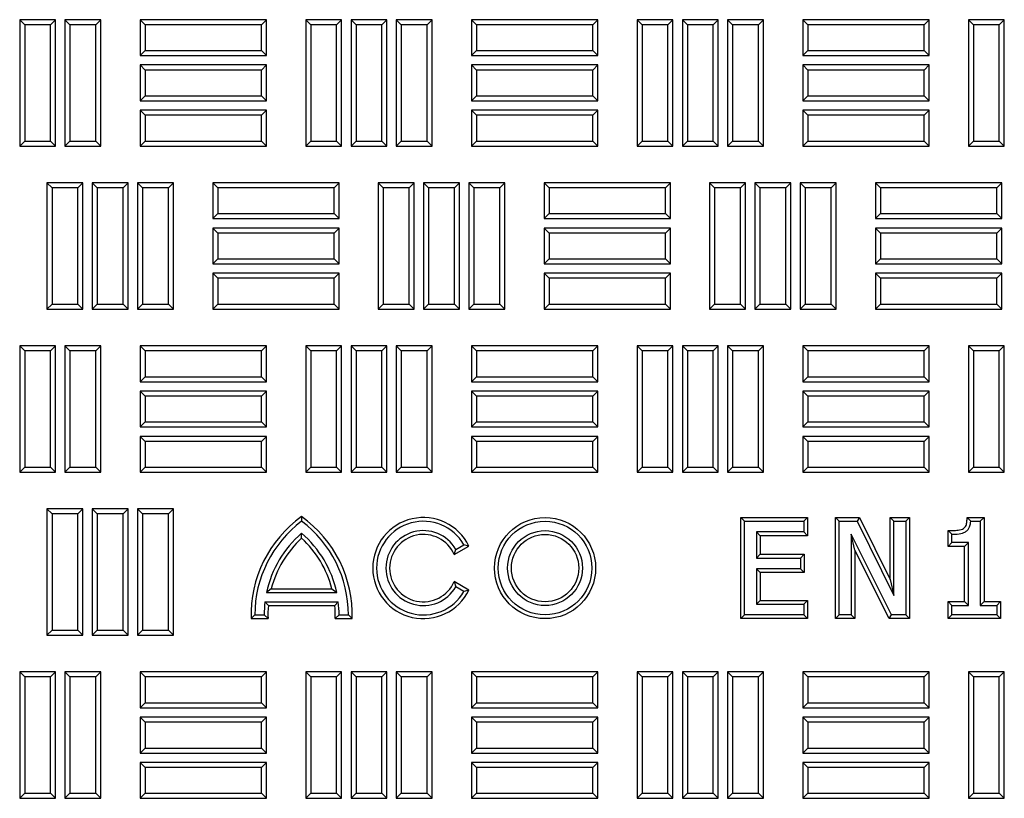
# Model space of a CAD drawing. Units: millimetres. Extents: x 0 to 420, y 0 to 297.
# Drawn here: x 105 to 123, y 160 to 174 of the extents above; entities that cross this region are included whole.
import ezdxf

# ---------------------------------------------------------------- set-up
doc = ezdxf.new("R2010")
doc.units = ezdxf.units.MM

msp = doc.modelspace()

# ---------------------------------------------------------------- linework, layer by layer
at = {"color": 7, "linetype": 'Continuous', "lineweight": 25}
for p, q in [((105.37446, 173.8154), (105.28514, 173.90472)), ((105.92431, 173.90472), (105.28514, 173.90472)), ((105.28514, 173.90472), (105.28514, 171.65472)), ((105.83499, 173.8154), (105.92431, 173.90472)), ((105.92431, 171.65472), (105.92431, 173.90472)), ((106.18029, 173.8154), (106.09097, 173.90472)), ((106.73014, 173.90472), (106.09097, 173.90472)), ((106.09097, 173.90472), (106.09097, 171.65472)), ((106.64082, 173.8154), (106.73014, 173.90472)), ((106.73014, 171.65472), (106.73014, 173.90472)), ((107.51837, 173.81457), (107.42906, 173.90389)), ((107.42906, 173.90389), (107.42906, 173.26472)), ((109.67906, 173.90389), (107.42906, 173.90389)), ((109.58974, 173.81457), (109.67906, 173.90389)), ((109.67906, 173.26472), (109.67906, 173.90389)), ((110.46671, 173.8154), (110.37739, 173.90472)), ((111.01656, 173.90472), (110.37739, 173.90472)), ((110.37739, 173.90472), (110.37739, 171.65472)), ((110.92724, 173.8154), (111.01656, 173.90472)), ((111.01656, 171.65472), (111.01656, 173.90472)), ((111.27254, 173.8154), (111.18322, 173.90472)), ((111.82239, 173.90472), (111.18322, 173.90472)), ((111.18322, 173.90472), (111.18322, 171.65472)), ((111.73307, 173.8154), (111.82239, 173.90472)), ((111.82239, 171.65472), (111.82239, 173.90472)), ((112.07837, 173.8154), (111.98906, 173.90472)), ((111.98906, 173.90472), (111.98906, 171.65472)), ((112.62822, 173.90472), (111.98906, 173.90472)), ((112.53891, 173.8154), (112.62822, 173.90472)), ((112.62822, 171.65472), (112.62822, 173.90472)), ((113.41646, 173.81457), (113.32714, 173.90389)), ((115.57714, 173.90389), (113.32714, 173.90389)), ((113.32714, 173.90389), (113.32714, 173.26472)), ((115.48782, 173.81457), (115.57714, 173.90389)), ((115.57714, 173.26472), (115.57714, 173.90389)), ((116.36479, 173.8154), (116.27547, 173.90472)), ((116.27547, 173.90472), (116.27547, 171.65472)), ((116.91464, 173.90472), (116.27547, 173.90472)), ((116.82532, 173.8154), (116.91464, 173.90472)), ((116.91464, 171.65472), (116.91464, 173.90472)), ((117.17062, 173.8154), (117.08131, 173.90472)), ((117.72047, 173.90472), (117.08131, 173.90472)), ((117.08131, 173.90472), (117.08131, 171.65472)), ((117.63116, 173.8154), (117.72047, 173.90472)), ((117.72047, 171.65472), (117.72047, 173.90472)), ((117.97646, 173.8154), (117.88714, 173.90472)), ((118.52631, 173.90472), (117.88714, 173.90472)), ((117.88714, 173.90472), (117.88714, 171.65472)), ((118.43699, 173.8154), (118.52631, 173.90472)), ((118.52631, 171.65472), (118.52631, 173.90472)), ((119.31454, 173.81457), (119.22522, 173.90389)), ((119.22522, 173.90389), (119.22522, 173.26472)), ((121.47522, 173.90389), (119.22522, 173.90389)), ((121.38591, 173.81457), (121.47522, 173.90389)), ((121.47522, 173.26472), (121.47522, 173.90389)), ((122.26287, 173.8154), (122.17356, 173.90472)), ((122.17356, 173.90472), (122.17356, 171.65472)), ((122.81272, 173.90472), (122.17356, 173.90472)), ((122.72341, 173.8154), (122.81272, 173.90472)), ((122.81272, 171.65472), (122.81272, 173.90472)), ((105.83499, 173.8154), (105.37446, 173.8154)), ((105.37446, 173.8154), (105.37446, 171.74404)), ((105.83499, 171.74404), (105.83499, 173.8154)), ((106.64082, 173.8154), (106.18029, 173.8154)), ((106.18029, 173.8154), (106.18029, 171.74404)), ((106.64082, 171.74404), (106.64082, 173.8154)), ((107.51837, 173.81457), (107.51837, 173.35404)), ((109.58974, 173.81457), (107.51837, 173.81457)), ((109.58974, 173.35404), (109.58974, 173.81457)), ((110.92724, 173.8154), (110.46671, 173.8154)), ((110.46671, 173.8154), (110.46671, 171.74404)), ((110.92724, 171.74404), (110.92724, 173.8154)), ((111.73307, 173.8154), (111.27254, 173.8154)), ((111.27254, 173.8154), (111.27254, 171.74404)), ((111.73307, 171.74404), (111.73307, 173.8154)), ((112.07837, 173.8154), (112.07837, 171.74404)), ((112.53891, 173.8154), (112.07837, 173.8154)), ((112.53891, 171.74404), (112.53891, 173.8154)), ((115.48782, 173.81457), (113.41646, 173.81457)), ((113.41646, 173.81457), (113.41646, 173.35404)), ((115.48782, 173.35404), (115.48782, 173.81457)), ((116.36479, 173.8154), (116.36479, 171.74404)), ((116.82532, 173.8154), (116.36479, 173.8154)), ((116.82532, 171.74404), (116.82532, 173.8154)), ((117.63116, 173.8154), (117.17062, 173.8154)), ((117.17062, 173.8154), (117.17062, 171.74404)), ((117.63116, 171.74404), (117.63116, 173.8154)), ((118.43699, 173.8154), (117.97646, 173.8154)), ((117.97646, 173.8154), (117.97646, 171.74404)), ((118.43699, 171.74404), (118.43699, 173.8154)), ((119.31454, 173.81457), (119.31454, 173.35404)), ((121.38591, 173.81457), (119.31454, 173.81457)), ((121.38591, 173.35404), (121.38591, 173.81457)), ((122.26287, 173.8154), (122.26287, 171.74404)), ((122.72341, 173.8154), (122.26287, 173.8154)), ((122.72341, 171.74404), (122.72341, 173.8154)), ((107.51837, 173.35404), (107.42906, 173.26472)), ((107.51837, 173.35404), (109.58974, 173.35404)), ((109.58974, 173.35404), (109.67906, 173.26472)), ((113.41646, 173.35404), (113.32714, 173.26472)), ((113.41646, 173.35404), (115.48782, 173.35404)), ((115.48782, 173.35404), (115.57714, 173.26472)), ((119.31454, 173.35404), (119.22522, 173.26472)), ((119.31454, 173.35404), (121.38591, 173.35404)), ((121.38591, 173.35404), (121.47522, 173.26472)), ((107.42906, 173.26472), (109.67906, 173.26472)), ((113.32714, 173.26472), (115.57714, 173.26472)), ((119.22522, 173.26472), (121.47522, 173.26472)), ((107.51837, 173.00874), (107.42906, 173.09805)), ((107.42906, 173.09805), (107.42906, 172.45889)), ((109.67906, 173.09805), (107.42906, 173.09805)), ((107.51837, 173.00874), (107.51837, 172.5482)), ((109.58974, 173.00874), (107.51837, 173.00874)), ((109.58974, 173.00874), (109.67906, 173.09805)), ((109.58974, 172.5482), (109.58974, 173.00874)), ((109.67906, 172.45889), (109.67906, 173.09805)), ((113.41646, 173.00874), (113.32714, 173.09805)), ((113.32714, 173.09805), (113.32714, 172.45889)), ((115.57714, 173.09805), (113.32714, 173.09805)), ((113.41646, 173.00874), (113.41646, 172.5482)), ((115.48782, 173.00874), (113.41646, 173.00874)), ((115.48782, 173.00874), (115.57714, 173.09805)), ((115.48782, 172.5482), (115.48782, 173.00874)), ((115.57714, 172.45889), (115.57714, 173.09805)), ((119.31454, 173.00874), (119.22522, 173.09805)), ((119.22522, 173.09805), (119.22522, 172.45889)), ((121.47522, 173.09805), (119.22522, 173.09805)), ((119.31454, 173.00874), (119.31454, 172.5482)), ((121.38591, 173.00874), (119.31454, 173.00874)), ((121.38591, 173.00874), (121.47522, 173.09805)), ((121.38591, 172.5482), (121.38591, 173.00874)), ((121.47522, 172.45889), (121.47522, 173.09805)), ((107.51837, 172.5482), (107.42906, 172.45889)), ((107.51837, 172.5482), (109.58974, 172.5482)), ((109.58974, 172.5482), (109.67906, 172.45889)), ((113.41646, 172.5482), (113.32714, 172.45889)), ((113.41646, 172.5482), (115.48782, 172.5482)), ((115.48782, 172.5482), (115.57714, 172.45889)), ((119.31454, 172.5482), (119.22522, 172.45889)), ((119.31454, 172.5482), (121.38591, 172.5482)), ((121.38591, 172.5482), (121.47522, 172.45889)), ((107.42906, 172.45889), (109.67906, 172.45889)), ((113.32714, 172.45889), (115.57714, 172.45889)), ((119.22522, 172.45889), (121.47522, 172.45889)), ((107.51837, 172.2029), (107.42906, 172.29222)), ((107.42906, 172.29222), (107.42906, 171.65305)), ((109.67906, 172.29222), (107.42906, 172.29222)), ((107.51837, 172.2029), (107.51837, 171.74237)), ((109.58974, 172.2029), (107.51837, 172.2029)), ((109.58974, 172.2029), (109.67906, 172.29222)), ((109.58974, 171.74237), (109.58974, 172.2029)), ((109.67906, 171.65305), (109.67906, 172.29222)), ((113.41646, 172.2029), (113.32714, 172.29222)), ((113.32714, 172.29222), (113.32714, 171.65305)), ((115.57714, 172.29222), (113.32714, 172.29222)), ((113.41646, 172.2029), (113.41646, 171.74237)), ((115.48782, 172.2029), (113.41646, 172.2029)), ((115.48782, 172.2029), (115.57714, 172.29222)), ((115.48782, 171.74237), (115.48782, 172.2029)), ((115.57714, 171.65305), (115.57714, 172.29222)), ((119.31454, 172.2029), (119.22522, 172.29222)), ((119.22522, 172.29222), (119.22522, 171.65305)), ((121.47522, 172.29222), (119.22522, 172.29222)), ((119.31454, 172.2029), (119.31454, 171.74237)), ((121.38591, 172.2029), (119.31454, 172.2029)), ((121.38591, 172.2029), (121.47522, 172.29222)), ((121.38591, 171.74237), (121.38591, 172.2029)), ((121.47522, 171.65305), (121.47522, 172.29222)), ((105.37446, 171.74404), (105.28514, 171.65472)), ((105.28514, 171.65472), (105.92431, 171.65472)), ((105.37446, 171.74404), (105.83499, 171.74404)), ((105.83499, 171.74404), (105.92431, 171.65472)), ((106.18029, 171.74404), (106.09097, 171.65472)), ((106.09097, 171.65472), (106.73014, 171.65472)), ((106.18029, 171.74404), (106.64082, 171.74404)), ((106.64082, 171.74404), (106.73014, 171.65472)), ((107.51837, 171.74237), (107.42906, 171.65305)), ((107.42906, 171.65305), (109.67906, 171.65305)), ((107.51837, 171.74237), (109.58974, 171.74237)), ((109.58974, 171.74237), (109.67906, 171.65305)), ((110.46671, 171.74404), (110.37739, 171.65472)), ((110.37739, 171.65472), (111.01656, 171.65472)), ((110.46671, 171.74404), (110.92724, 171.74404)), ((110.92724, 171.74404), (111.01656, 171.65472)), ((111.27254, 171.74404), (111.18322, 171.65472)), ((111.18322, 171.65472), (111.82239, 171.65472)), ((111.27254, 171.74404), (111.73307, 171.74404)), ((111.73307, 171.74404), (111.82239, 171.65472)), ((112.07837, 171.74404), (111.98906, 171.65472)), ((111.98906, 171.65472), (112.62822, 171.65472)), ((112.07837, 171.74404), (112.53891, 171.74404)), ((112.53891, 171.74404), (112.62822, 171.65472)), ((113.41646, 171.74237), (113.32714, 171.65305)), ((113.32714, 171.65305), (115.57714, 171.65305)), ((113.41646, 171.74237), (115.48782, 171.74237)), ((115.48782, 171.74237), (115.57714, 171.65305)), ((116.36479, 171.74404), (116.27547, 171.65472)), ((116.27547, 171.65472), (116.91464, 171.65472)), ((116.36479, 171.74404), (116.82532, 171.74404)), ((116.82532, 171.74404), (116.91464, 171.65472)), ((117.17062, 171.74404), (117.08131, 171.65472)), ((117.08131, 171.65472), (117.72047, 171.65472)), ((117.17062, 171.74404), (117.63116, 171.74404)), ((117.63116, 171.74404), (117.72047, 171.65472)), ((117.97646, 171.74404), (117.88714, 171.65472)), ((117.88714, 171.65472), (118.52631, 171.65472)), ((117.97646, 171.74404), (118.43699, 171.74404)), ((118.43699, 171.74404), (118.52631, 171.65472)), ((119.31454, 171.74237), (119.22522, 171.65305)), ((119.22522, 171.65305), (121.47522, 171.65305)), ((119.31454, 171.74237), (121.38591, 171.74237)), ((121.38591, 171.74237), (121.47522, 171.65305)), ((122.26287, 171.74404), (122.17356, 171.65472)), ((122.17356, 171.65472), (122.81272, 171.65472)), ((122.26287, 171.74404), (122.72341, 171.74404)), ((122.72341, 171.74404), (122.81272, 171.65472)), ((105.86029, 170.91232), (105.77097, 171.00164)), ((105.77097, 171.00164), (105.77097, 168.75164)), ((106.41014, 171.00164), (105.77097, 171.00164)), ((105.86029, 170.91232), (105.86029, 168.84095)), ((106.32082, 170.91232), (105.86029, 170.91232)), ((106.32082, 170.91232), (106.41014, 171.00164)), ((106.32082, 168.84095), (106.32082, 170.91232)), ((106.41014, 168.75164), (106.41014, 171.00164)), ((106.66612, 170.91232), (106.57681, 171.00164)), ((106.57681, 171.00164), (106.57681, 168.75164)), ((107.21597, 171.00164), (106.57681, 171.00164)), ((106.66612, 170.91232), (106.66612, 168.84095)), ((107.12666, 170.91232), (106.66612, 170.91232)), ((107.12666, 170.91232), (107.21597, 171.00164)), ((107.12666, 168.84095), (107.12666, 170.91232)), ((107.21597, 168.75164), (107.21597, 171.00164)), ((107.47196, 170.91232), (107.38264, 171.00164)), ((107.38264, 171.00164), (107.38264, 168.75164)), ((108.02181, 171.00164), (107.38264, 171.00164)), ((107.47196, 170.91232), (107.47196, 168.84095)), ((107.93249, 170.91232), (107.47196, 170.91232)), ((107.93249, 170.91232), (108.02181, 171.00164)), ((107.93249, 168.84095), (107.93249, 170.91232)), ((108.02181, 168.75164), (108.02181, 171.00164)), ((108.81004, 170.91232), (108.72072, 171.00164)), ((108.72072, 171.00164), (108.72072, 170.36247)), ((110.97072, 171.00164), (108.72072, 171.00164)), ((108.81004, 170.91232), (108.81004, 170.45179)), ((110.88141, 170.91232), (108.81004, 170.91232)), ((110.88141, 170.91232), (110.97072, 171.00164)), ((110.88141, 170.45179), (110.88141, 170.91232)), ((110.97072, 170.36247), (110.97072, 171.00164)), ((111.75837, 170.91232), (111.66906, 171.00164)), ((112.30822, 171.00164), (111.66906, 171.00164)), ((111.66906, 171.00164), (111.66906, 168.75164)), ((112.21891, 170.91232), (111.75837, 170.91232)), ((111.75837, 170.91232), (111.75837, 168.84095)), ((112.21891, 170.91232), (112.30822, 171.00164)), ((112.21891, 168.84095), (112.21891, 170.91232)), ((112.30822, 168.75164), (112.30822, 171.00164)), ((112.56421, 170.91232), (112.47489, 171.00164)), ((112.47489, 171.00164), (112.47489, 168.75164)), ((113.11406, 171.00164), (112.47489, 171.00164)), ((112.56421, 170.91232), (112.56421, 168.84095)), ((113.02474, 170.91232), (112.56421, 170.91232)), ((113.02474, 170.91232), (113.11406, 171.00164)), ((113.02474, 168.84095), (113.02474, 170.91232)), ((113.11406, 168.75164), (113.11406, 171.00164)), ((113.37004, 170.91232), (113.28072, 171.00164)), ((113.28072, 171.00164), (113.28072, 168.75164)), ((113.91989, 171.00164), (113.28072, 171.00164)), ((113.37004, 170.91232), (113.37004, 168.84095)), ((113.83057, 170.91232), (113.37004, 170.91232)), ((113.83057, 170.91232), (113.91989, 171.00164)), ((113.83057, 168.84095), (113.83057, 170.91232)), ((113.91989, 168.75164), (113.91989, 171.00164)), ((114.70812, 170.91232), (114.61881, 171.00164)), ((114.61881, 171.00164), (114.61881, 170.36247)), ((116.86881, 171.00164), (114.61881, 171.00164)), ((114.70812, 170.91232), (114.70812, 170.45179)), ((116.77949, 170.91232), (114.70812, 170.91232)), ((116.77949, 170.91232), (116.86881, 171.00164)), ((116.77949, 170.45179), (116.77949, 170.91232)), ((116.86881, 170.36247), (116.86881, 171.00164)), ((117.65646, 170.91232), (117.56714, 171.00164)), ((117.56714, 171.00164), (117.56714, 168.75164)), ((118.20631, 171.00164), (117.56714, 171.00164)), ((117.65646, 170.91232), (117.65646, 168.84095)), ((118.11699, 170.91232), (117.65646, 170.91232)), ((118.11699, 170.91232), (118.20631, 171.00164)), ((118.11699, 168.84095), (118.11699, 170.91232)), ((118.20631, 168.75164), (118.20631, 171.00164)), ((118.46229, 170.91232), (118.37297, 171.00164)), ((118.37297, 171.00164), (118.37297, 168.75164)), ((119.01214, 171.00164), (118.37297, 171.00164)), ((118.46229, 170.91232), (118.46229, 168.84095)), ((118.92282, 170.91232), (118.46229, 170.91232)), ((118.92282, 170.91232), (119.01214, 171.00164)), ((118.92282, 168.84095), (118.92282, 170.91232)), ((119.01214, 168.75164), (119.01214, 171.00164)), ((119.26812, 170.91232), (119.17881, 171.00164)), ((119.17881, 171.00164), (119.17881, 168.75164)), ((119.81797, 171.00164), (119.17881, 171.00164)), ((119.26812, 170.91232), (119.26812, 168.84095)), ((119.72866, 170.91232), (119.26812, 170.91232)), ((119.72866, 170.91232), (119.81797, 171.00164)), ((119.72866, 168.84095), (119.72866, 170.91232)), ((119.81797, 168.75164), (119.81797, 171.00164)), ((120.60621, 170.91232), (120.51689, 171.00164)), ((120.51689, 171.00164), (120.51689, 170.36247)), ((122.76689, 171.00164), (120.51689, 171.00164)), ((120.60621, 170.91232), (120.60621, 170.45179)), ((122.67757, 170.91232), (120.60621, 170.91232)), ((122.67757, 170.91232), (122.76689, 171.00164)), ((122.67757, 170.45179), (122.67757, 170.91232)), ((122.76689, 170.36247), (122.76689, 171.00164)), ((108.81004, 170.45179), (108.72072, 170.36247)), ((108.81004, 170.45179), (110.88141, 170.45179)), ((110.88141, 170.45179), (110.97072, 170.36247)), ((114.70812, 170.45179), (114.61881, 170.36247)), ((114.70812, 170.45179), (116.77949, 170.45179)), ((116.77949, 170.45179), (116.86881, 170.36247)), ((120.60621, 170.45179), (120.51689, 170.36247)), ((120.60621, 170.45179), (122.67757, 170.45179)), ((122.67757, 170.45179), (122.76689, 170.36247)), ((108.72072, 170.36247), (110.97072, 170.36247)), ((108.81004, 170.10649), (108.72072, 170.1958)), ((110.97072, 170.1958), (108.72072, 170.1958)), ((108.72072, 170.1958), (108.72072, 169.55664)), ((110.88141, 170.10649), (110.97072, 170.1958)), ((110.97072, 169.55664), (110.97072, 170.1958)), ((114.61881, 170.36247), (116.86881, 170.36247)), ((114.70812, 170.10649), (114.61881, 170.1958)), ((116.86881, 170.1958), (114.61881, 170.1958)), ((114.61881, 170.1958), (114.61881, 169.55664)), ((116.77949, 170.10649), (116.86881, 170.1958)), ((116.86881, 169.55664), (116.86881, 170.1958)), ((120.51689, 170.36247), (122.76689, 170.36247)), ((120.60621, 170.10649), (120.51689, 170.1958)), ((120.51689, 170.1958), (120.51689, 169.55664)), ((122.76689, 170.1958), (120.51689, 170.1958)), ((122.67757, 170.10649), (122.76689, 170.1958)), ((122.76689, 169.55664), (122.76689, 170.1958)), ((110.88141, 170.10649), (108.81004, 170.10649)), ((108.81004, 170.10649), (108.81004, 169.64595)), ((110.88141, 169.64595), (110.88141, 170.10649)), ((116.77949, 170.10649), (114.70812, 170.10649)), ((114.70812, 170.10649), (114.70812, 169.64595)), ((116.77949, 169.64595), (116.77949, 170.10649)), ((120.60621, 170.10649), (120.60621, 169.64595)), ((122.67757, 170.10649), (120.60621, 170.10649)), ((122.67757, 169.64595), (122.67757, 170.10649)), ((108.81004, 169.64595), (108.72072, 169.55664)), ((108.72072, 169.55664), (110.97072, 169.55664)), ((108.81004, 169.64595), (110.88141, 169.64595)), ((110.88141, 169.64595), (110.97072, 169.55664)), ((114.70812, 169.64595), (114.61881, 169.55664)), ((114.61881, 169.55664), (116.86881, 169.55664)), ((114.70812, 169.64595), (116.77949, 169.64595)), ((116.77949, 169.64595), (116.86881, 169.55664)), ((120.60621, 169.64595), (120.51689, 169.55664)), ((120.51689, 169.55664), (122.76689, 169.55664)), ((120.60621, 169.64595), (122.67757, 169.64595)), ((122.67757, 169.64595), (122.76689, 169.55664)), ((108.81004, 169.30065), (108.72072, 169.38997)), ((110.97072, 169.38997), (108.72072, 169.38997)), ((108.72072, 169.38997), (108.72072, 168.7508)), ((110.88141, 169.30065), (110.97072, 169.38997)), ((110.97072, 168.7508), (110.97072, 169.38997)), ((114.70812, 169.30065), (114.61881, 169.38997)), ((116.86881, 169.38997), (114.61881, 169.38997)), ((114.61881, 169.38997), (114.61881, 168.7508)), ((116.77949, 169.30065), (116.86881, 169.38997)), ((116.86881, 168.7508), (116.86881, 169.38997)), ((120.60621, 169.30065), (120.51689, 169.38997)), ((120.51689, 169.38997), (120.51689, 168.7508)), ((122.76689, 169.38997), (120.51689, 169.38997)), ((122.67757, 169.30065), (122.76689, 169.38997)), ((122.76689, 168.7508), (122.76689, 169.38997)), ((110.88141, 169.30065), (108.81004, 169.30065)), ((108.81004, 169.30065), (108.81004, 168.84012)), ((110.88141, 168.84012), (110.88141, 169.30065)), ((116.77949, 169.30065), (114.70812, 169.30065)), ((114.70812, 169.30065), (114.70812, 168.84012)), ((116.77949, 168.84012), (116.77949, 169.30065)), ((120.60621, 169.30065), (120.60621, 168.84012)), ((122.67757, 169.30065), (120.60621, 169.30065)), ((122.67757, 168.84012), (122.67757, 169.30065)), ((105.86029, 168.84095), (105.77097, 168.75164)), ((105.86029, 168.84095), (106.32082, 168.84095)), ((106.32082, 168.84095), (106.41014, 168.75164)), ((106.66612, 168.84095), (106.57681, 168.75164)), ((106.66612, 168.84095), (107.12666, 168.84095)), ((107.12666, 168.84095), (107.21597, 168.75164)), ((107.47196, 168.84095), (107.38264, 168.75164)), ((107.47196, 168.84095), (107.93249, 168.84095)), ((107.93249, 168.84095), (108.02181, 168.75164)), ((108.81004, 168.84012), (108.72072, 168.7508)), ((108.81004, 168.84012), (110.88141, 168.84012)), ((110.88141, 168.84012), (110.97072, 168.7508)), ((111.75837, 168.84095), (111.66906, 168.75164)), ((111.75837, 168.84095), (112.21891, 168.84095)), ((112.21891, 168.84095), (112.30822, 168.75164)), ((112.56421, 168.84095), (112.47489, 168.75164)), ((112.56421, 168.84095), (113.02474, 168.84095)), ((113.02474, 168.84095), (113.11406, 168.75164)), ((113.37004, 168.84095), (113.28072, 168.75164)), ((113.37004, 168.84095), (113.83057, 168.84095)), ((113.83057, 168.84095), (113.91989, 168.75164)), ((114.70812, 168.84012), (114.61881, 168.7508)), ((114.70812, 168.84012), (116.77949, 168.84012)), ((116.77949, 168.84012), (116.86881, 168.7508)), ((117.65646, 168.84095), (117.56714, 168.75164)), ((117.65646, 168.84095), (118.11699, 168.84095)), ((118.11699, 168.84095), (118.20631, 168.75164)), ((118.46229, 168.84095), (118.37297, 168.75164)), ((118.46229, 168.84095), (118.92282, 168.84095)), ((118.92282, 168.84095), (119.01214, 168.75164)), ((119.26812, 168.84095), (119.17881, 168.75164)), ((119.26812, 168.84095), (119.72866, 168.84095)), ((119.72866, 168.84095), (119.81797, 168.75164)), ((120.60621, 168.84012), (120.51689, 168.7508)), ((120.60621, 168.84012), (122.67757, 168.84012)), ((122.67757, 168.84012), (122.76689, 168.7508)), ((105.77097, 168.75164), (106.41014, 168.75164)), ((106.57681, 168.75164), (107.21597, 168.75164)), ((107.38264, 168.75164), (108.02181, 168.75164)), ((108.72072, 168.7508), (110.97072, 168.7508)), ((111.66906, 168.75164), (112.30822, 168.75164)), ((112.47489, 168.75164), (113.11406, 168.75164)), ((113.28072, 168.75164), (113.91989, 168.75164)), ((114.61881, 168.7508), (116.86881, 168.7508)), ((117.56714, 168.75164), (118.20631, 168.75164)), ((118.37297, 168.75164), (119.01214, 168.75164)), ((119.17881, 168.75164), (119.81797, 168.75164)), ((120.51689, 168.7508), (122.76689, 168.7508)), ((105.37446, 168.00982), (105.28514, 168.09914)), ((105.92431, 168.09914), (105.28514, 168.09914)), ((105.28514, 168.09914), (105.28514, 165.84914)), ((105.83499, 168.00982), (105.92431, 168.09914)), ((105.92431, 165.84914), (105.92431, 168.09914)), ((106.18029, 168.00982), (106.09097, 168.09914)), ((106.73014, 168.09914), (106.09097, 168.09914)), ((106.09097, 168.09914), (106.09097, 165.84914)), ((106.64082, 168.00982), (106.73014, 168.09914)), ((106.73014, 165.84914), (106.73014, 168.09914)), ((107.51837, 168.00899), (107.42906, 168.0983)), ((109.67906, 168.0983), (107.42906, 168.0983)), ((107.42906, 168.0983), (107.42906, 167.45914)), ((109.58974, 168.00899), (109.67906, 168.0983)), ((109.67906, 167.45914), (109.67906, 168.0983)), ((110.46671, 168.00982), (110.37739, 168.09914)), ((110.37739, 168.09914), (110.37739, 165.84914)), ((111.01656, 168.09914), (110.37739, 168.09914)), ((110.92724, 168.00982), (111.01656, 168.09914)), ((111.01656, 165.84914), (111.01656, 168.09914)), ((111.27254, 168.00982), (111.18322, 168.09914)), ((111.82239, 168.09914), (111.18322, 168.09914)), ((111.18322, 168.09914), (111.18322, 165.84914)), ((111.73307, 168.00982), (111.82239, 168.09914)), ((111.82239, 165.84914), (111.82239, 168.09914)), ((112.07837, 168.00982), (111.98906, 168.09914)), ((112.62822, 168.09914), (111.98906, 168.09914)), ((111.98906, 168.09914), (111.98906, 165.84914)), ((112.53891, 168.00982), (112.62822, 168.09914)), ((112.62822, 165.84914), (112.62822, 168.09914)), ((113.41646, 168.00899), (113.32714, 168.0983)), ((113.32714, 168.0983), (113.32714, 167.45914)), ((115.57714, 168.0983), (113.32714, 168.0983)), ((115.48782, 168.00899), (115.57714, 168.0983)), ((115.57714, 167.45914), (115.57714, 168.0983)), ((116.36479, 168.00982), (116.27547, 168.09914)), ((116.27547, 168.09914), (116.27547, 165.84914)), ((116.91464, 168.09914), (116.27547, 168.09914)), ((116.82532, 168.00982), (116.91464, 168.09914)), ((116.91464, 165.84914), (116.91464, 168.09914)), ((117.17062, 168.00982), (117.08131, 168.09914)), ((117.72047, 168.09914), (117.08131, 168.09914)), ((117.08131, 168.09914), (117.08131, 165.84914)), ((117.63116, 168.00982), (117.72047, 168.09914)), ((117.72047, 165.84914), (117.72047, 168.09914)), ((117.97646, 168.00982), (117.88714, 168.09914)), ((117.88714, 168.09914), (117.88714, 165.84914)), ((118.52631, 168.09914), (117.88714, 168.09914)), ((118.43699, 168.00982), (118.52631, 168.09914)), ((118.52631, 165.84914), (118.52631, 168.09914)), ((119.31454, 168.00899), (119.22522, 168.0983)), ((121.47522, 168.0983), (119.22522, 168.0983)), ((119.22522, 168.0983), (119.22522, 167.45914)), ((121.38591, 168.00899), (121.47522, 168.0983)), ((121.47522, 167.45914), (121.47522, 168.0983)), ((122.26287, 168.00982), (122.17356, 168.09914)), ((122.81272, 168.09914), (122.17356, 168.09914)), ((122.17356, 168.09914), (122.17356, 165.84914)), ((122.72341, 168.00982), (122.81272, 168.09914)), ((122.81272, 165.84914), (122.81272, 168.09914)), ((105.83499, 168.00982), (105.37446, 168.00982)), ((105.37446, 168.00982), (105.37446, 165.93845)), ((105.83499, 165.93845), (105.83499, 168.00982)), ((106.64082, 168.00982), (106.18029, 168.00982)), ((106.18029, 168.00982), (106.18029, 165.93845)), ((106.64082, 165.93845), (106.64082, 168.00982)), ((109.58974, 168.00899), (107.51837, 168.00899)), ((107.51837, 168.00899), (107.51837, 167.54845)), ((109.58974, 167.54845), (109.58974, 168.00899)), ((110.46671, 168.00982), (110.46671, 165.93845)), ((110.92724, 168.00982), (110.46671, 168.00982)), ((110.92724, 165.93845), (110.92724, 168.00982)), ((111.73307, 168.00982), (111.27254, 168.00982)), ((111.27254, 168.00982), (111.27254, 165.93845)), ((111.73307, 165.93845), (111.73307, 168.00982)), ((112.53891, 168.00982), (112.07837, 168.00982)), ((112.07837, 168.00982), (112.07837, 165.93845)), ((112.53891, 165.93845), (112.53891, 168.00982)), ((113.41646, 168.00899), (113.41646, 167.54845)), ((115.48782, 168.00899), (113.41646, 168.00899)), ((115.48782, 167.54845), (115.48782, 168.00899)), ((116.36479, 168.00982), (116.36479, 165.93845)), ((116.82532, 168.00982), (116.36479, 168.00982)), ((116.82532, 165.93845), (116.82532, 168.00982)), ((117.63116, 168.00982), (117.17062, 168.00982)), ((117.17062, 168.00982), (117.17062, 165.93845)), ((117.63116, 165.93845), (117.63116, 168.00982)), ((118.43699, 168.00982), (117.97646, 168.00982)), ((117.97646, 168.00982), (117.97646, 165.93845)), ((118.43699, 165.93845), (118.43699, 168.00982)), ((121.38591, 168.00899), (119.31454, 168.00899)), ((119.31454, 168.00899), (119.31454, 167.54845)), ((121.38591, 167.54845), (121.38591, 168.00899)), ((122.26287, 168.00982), (122.26287, 165.93845)), ((122.72341, 168.00982), (122.26287, 168.00982)), ((122.72341, 165.93845), (122.72341, 168.00982)), ((107.51837, 167.54845), (107.42906, 167.45914)), ((107.42906, 167.45914), (109.67906, 167.45914)), ((107.51837, 167.54845), (109.58974, 167.54845)), ((109.58974, 167.54845), (109.67906, 167.45914)), ((113.41646, 167.54845), (113.32714, 167.45914)), ((113.32714, 167.45914), (115.57714, 167.45914)), ((113.41646, 167.54845), (115.48782, 167.54845)), ((115.48782, 167.54845), (115.57714, 167.45914)), ((119.31454, 167.54845), (119.22522, 167.45914)), ((119.22522, 167.45914), (121.47522, 167.45914)), ((119.31454, 167.54845), (121.38591, 167.54845)), ((121.38591, 167.54845), (121.47522, 167.45914)), ((107.51837, 167.20315), (107.42906, 167.29247)), ((107.42906, 167.29247), (107.42906, 166.6533)), ((109.67906, 167.29247), (107.42906, 167.29247)), ((109.58974, 167.20315), (109.67906, 167.29247)), ((109.67906, 166.6533), (109.67906, 167.29247)), ((113.41646, 167.20315), (113.32714, 167.29247)), ((115.57714, 167.29247), (113.32714, 167.29247)), ((113.32714, 167.29247), (113.32714, 166.6533)), ((115.48782, 167.20315), (115.57714, 167.29247)), ((115.57714, 166.6533), (115.57714, 167.29247)), ((119.31454, 167.20315), (119.22522, 167.29247)), ((121.47522, 167.29247), (119.22522, 167.29247)), ((119.22522, 167.29247), (119.22522, 166.6533)), ((121.38591, 167.20315), (121.47522, 167.29247)), ((121.47522, 166.6533), (121.47522, 167.29247)), ((107.51837, 167.20315), (107.51837, 166.74262)), ((109.58974, 167.20315), (107.51837, 167.20315)), ((109.58974, 166.74262), (109.58974, 167.20315)), ((115.48782, 167.20315), (113.41646, 167.20315)), ((113.41646, 167.20315), (113.41646, 166.74262)), ((115.48782, 166.74262), (115.48782, 167.20315)), ((121.38591, 167.20315), (119.31454, 167.20315)), ((119.31454, 167.20315), (119.31454, 166.74262)), ((121.38591, 166.74262), (121.38591, 167.20315)), ((107.51837, 166.74262), (107.42906, 166.6533)), ((107.51837, 166.74262), (109.58974, 166.74262)), ((109.58974, 166.74262), (109.67906, 166.6533)), ((113.41646, 166.74262), (113.32714, 166.6533)), ((113.41646, 166.74262), (115.48782, 166.74262)), ((115.48782, 166.74262), (115.57714, 166.6533)), ((119.31454, 166.74262), (119.22522, 166.6533)), ((119.31454, 166.74262), (121.38591, 166.74262)), ((121.38591, 166.74262), (121.47522, 166.6533)), ((107.42906, 166.6533), (109.67906, 166.6533)), ((113.32714, 166.6533), (115.57714, 166.6533)), ((119.22522, 166.6533), (121.47522, 166.6533)), ((107.51837, 166.39732), (107.42906, 166.48664)), ((109.67906, 166.48664), (107.42906, 166.48664)), ((107.42906, 166.48664), (107.42906, 165.84747)), ((109.58974, 166.39732), (107.51837, 166.39732)), ((107.51837, 166.39732), (107.51837, 165.93679)), ((109.58974, 166.39732), (109.67906, 166.48664)), ((109.58974, 165.93679), (109.58974, 166.39732)), ((109.67906, 165.84747), (109.67906, 166.48664)), ((113.41646, 166.39732), (113.32714, 166.48664)), ((115.57714, 166.48664), (113.32714, 166.48664)), ((113.32714, 166.48664), (113.32714, 165.84747)), ((115.48782, 166.39732), (113.41646, 166.39732)), ((113.41646, 166.39732), (113.41646, 165.93679)), ((115.48782, 166.39732), (115.57714, 166.48664)), ((115.48782, 165.93679), (115.48782, 166.39732)), ((115.57714, 165.84747), (115.57714, 166.48664)), ((119.31454, 166.39732), (119.22522, 166.48664)), ((121.47522, 166.48664), (119.22522, 166.48664)), ((119.22522, 166.48664), (119.22522, 165.84747)), ((121.38591, 166.39732), (119.31454, 166.39732)), ((119.31454, 166.39732), (119.31454, 165.93679)), ((121.38591, 166.39732), (121.47522, 166.48664)), ((121.38591, 165.93679), (121.38591, 166.39732)), ((121.47522, 165.84747), (121.47522, 166.48664)), ((105.37446, 165.93845), (105.28514, 165.84914)), ((105.28514, 165.84914), (105.92431, 165.84914)), ((105.37446, 165.93845), (105.83499, 165.93845)), ((105.83499, 165.93845), (105.92431, 165.84914)), ((106.18029, 165.93845), (106.09097, 165.84914)), ((106.09097, 165.84914), (106.73014, 165.84914)), ((106.18029, 165.93845), (106.64082, 165.93845)), ((106.64082, 165.93845), (106.73014, 165.84914)), ((107.51837, 165.93679), (107.42906, 165.84747)), ((107.42906, 165.84747), (109.67906, 165.84747)), ((107.51837, 165.93679), (109.58974, 165.93679)), ((109.58974, 165.93679), (109.67906, 165.84747)), ((110.46671, 165.93845), (110.37739, 165.84914)), ((110.37739, 165.84914), (111.01656, 165.84914)), ((110.46671, 165.93845), (110.92724, 165.93845)), ((110.92724, 165.93845), (111.01656, 165.84914)), ((111.27254, 165.93845), (111.18322, 165.84914)), ((111.18322, 165.84914), (111.82239, 165.84914)), ((111.27254, 165.93845), (111.73307, 165.93845)), ((111.73307, 165.93845), (111.82239, 165.84914)), ((112.07837, 165.93845), (111.98906, 165.84914)), ((111.98906, 165.84914), (112.62822, 165.84914)), ((112.07837, 165.93845), (112.53891, 165.93845)), ((112.53891, 165.93845), (112.62822, 165.84914)), ((113.41646, 165.93679), (113.32714, 165.84747)), ((113.32714, 165.84747), (115.57714, 165.84747)), ((113.41646, 165.93679), (115.48782, 165.93679)), ((115.48782, 165.93679), (115.57714, 165.84747)), ((116.36479, 165.93845), (116.27547, 165.84914)), ((116.27547, 165.84914), (116.91464, 165.84914)), ((116.36479, 165.93845), (116.82532, 165.93845)), ((116.82532, 165.93845), (116.91464, 165.84914)), ((117.17062, 165.93845), (117.08131, 165.84914)), ((117.08131, 165.84914), (117.72047, 165.84914)), ((117.17062, 165.93845), (117.63116, 165.93845)), ((117.63116, 165.93845), (117.72047, 165.84914)), ((117.97646, 165.93845), (117.88714, 165.84914)), ((117.88714, 165.84914), (118.52631, 165.84914)), ((117.97646, 165.93845), (118.43699, 165.93845)), ((118.43699, 165.93845), (118.52631, 165.84914)), ((119.31454, 165.93679), (119.22522, 165.84747)), ((119.22522, 165.84747), (121.47522, 165.84747)), ((119.31454, 165.93679), (121.38591, 165.93679)), ((121.38591, 165.93679), (121.47522, 165.84747)), ((122.26287, 165.93845), (122.17356, 165.84914)), ((122.17356, 165.84914), (122.81272, 165.84914)), ((122.26287, 165.93845), (122.72341, 165.93845)), ((122.72341, 165.93845), (122.81272, 165.84914)), ((105.86029, 165.10674), (105.77097, 165.19605)), ((105.77097, 165.19605), (105.77097, 162.94605)), ((106.41014, 165.19605), (105.77097, 165.19605)), ((106.32082, 165.10674), (106.41014, 165.19605)), ((106.41014, 162.94605), (106.41014, 165.19605)), ((106.66612, 165.10674), (106.57681, 165.19605)), ((106.57681, 165.19605), (106.57681, 162.94605)), ((107.21597, 165.19605), (106.57681, 165.19605)), ((107.12666, 165.10674), (107.21597, 165.19605)), ((107.21597, 162.94605), (107.21597, 165.19605)), ((107.47196, 165.10674), (107.38264, 165.19605)), ((107.38264, 165.19605), (107.38264, 162.94605)), ((108.02181, 165.19605), (107.38264, 165.19605)), ((107.93249, 165.10674), (108.02181, 165.19605)), ((108.02181, 162.94605), (108.02181, 165.19605)), ((105.86029, 165.10674), (105.86029, 163.03537)), ((106.32082, 165.10674), (105.86029, 165.10674)), ((106.32082, 163.03537), (106.32082, 165.10674)), ((106.66612, 165.10674), (106.66612, 163.03537)), ((107.12666, 165.10674), (106.66612, 165.10674)), ((107.12666, 163.03537), (107.12666, 165.10674)), ((107.47196, 165.10674), (107.47196, 163.03537)), ((107.93249, 165.10674), (107.47196, 165.10674)), ((107.93249, 163.03537), (107.93249, 165.10674)), ((110.30412, 165.05707), (110.30412, 164.97405)), ((118.12326, 165.04104), (118.19025, 164.97405)), ((118.12326, 163.2404), (118.12326, 165.04104)), ((118.12326, 165.04104), (119.31209, 165.04104)), ((118.19025, 163.30739), (118.19025, 164.97405)), ((118.19025, 164.97405), (119.2451, 164.97405)), ((119.31209, 165.04104), (119.2451, 164.97405)), ((119.2451, 164.97405), (119.2451, 164.78418)), ((119.31209, 165.04104), (119.31209, 164.71719)), ((119.80891, 165.04104), (119.8759, 164.97405)), ((119.80891, 163.2404), (119.80891, 165.04104)), ((119.80891, 165.04104), (120.23324, 165.04104)), ((119.8759, 163.30739), (119.8759, 164.97405)), ((119.8759, 164.97405), (120.1917, 164.97405)), ((120.23324, 165.04104), (120.1917, 164.97405)), ((120.1917, 164.97405), (120.84637, 163.6545)), ((120.23324, 165.04104), (120.77938, 163.94024)), ((120.77938, 165.04104), (120.84637, 164.97405)), ((120.77938, 165.04104), (121.12432, 165.04104)), ((120.77938, 163.94024), (120.77938, 165.04104)), ((120.84637, 163.6545), (120.84637, 164.97405)), ((120.84637, 164.97405), (121.05734, 164.97405)), ((121.12432, 165.04104), (121.05734, 164.97405)), ((121.05734, 164.97405), (121.05734, 163.30739)), ((121.12432, 165.04104), (121.12432, 163.2404)), ((122.15315, 165.04104), (122.21392, 164.97405)), ((122.15315, 165.04104), (122.45133, 165.04104)), ((122.21392, 164.97405), (122.38434, 164.97405)), ((122.45133, 165.04104), (122.38434, 164.97405)), ((122.38434, 164.97405), (122.38434, 163.47616)), ((122.45133, 165.04104), (122.45133, 163.54315)), ((110.30412, 164.67077), (110.30412, 164.76035)), ((119.2451, 164.78418), (118.40122, 164.78418)), ((118.40122, 164.78418), (118.40122, 164.32005)), ((118.4682, 164.71719), (118.40122, 164.78418)), ((119.31209, 164.71719), (119.2451, 164.78418)), ((121.81102, 164.80851), (121.87801, 164.74199)), ((121.81102, 164.52732), (121.81102, 164.80851)), ((118.4682, 164.71719), (118.4682, 164.38703)), ((119.31209, 164.71719), (118.4682, 164.71719)), ((120.80582, 163.30739), (120.08687, 164.74462)), ((120.08687, 164.74462), (120.08687, 163.30739)), ((120.15386, 164.46098), (120.08687, 164.74462)), ((121.81102, 164.52732), (121.87801, 164.59431)), ((121.87801, 164.59431), (121.87801, 164.74199)), ((122.17337, 164.59431), (121.87801, 164.59431)), ((122.10638, 164.52732), (122.17337, 164.59431)), ((122.17337, 163.47616), (122.17337, 164.59431)), ((113.02037, 164.38067), (113.28182, 164.53162)), ((113.02037, 164.38067), (113.04814, 164.47405)), ((113.04814, 164.47405), (113.19247, 164.55739)), ((113.28182, 164.53162), (113.19247, 164.55739)), ((120.15386, 164.46098), (120.15386, 163.2404)), ((120.76443, 163.2404), (120.15386, 164.46098)), ((122.10638, 164.52732), (121.81102, 164.52732)), ((122.10638, 163.54315), (122.10638, 164.52732)), ((118.4682, 164.38703), (118.40122, 164.32005)), ((118.40122, 164.32005), (119.18181, 164.32005)), ((118.4682, 164.38703), (119.2488, 164.38703)), ((119.2488, 164.38703), (119.18181, 164.32005)), ((119.18181, 164.32005), (119.18181, 164.13017)), ((119.2488, 164.38703), (119.2488, 164.06319)), ((119.18181, 164.13017), (118.40122, 164.13017)), ((118.40122, 164.13017), (118.40122, 163.49726)), ((118.4682, 164.06319), (118.40122, 164.13017)), ((118.4682, 164.06319), (118.4682, 163.56425)), ((119.2488, 164.06319), (118.4682, 164.06319)), ((119.2488, 164.06319), (119.18181, 164.13017)), ((113.02037, 163.90077), (113.04814, 163.80739)), ((113.28182, 163.74982), (113.02037, 163.90077)), ((120.77938, 163.94024), (120.84637, 163.6545)), ((109.76436, 163.77438), (109.67966, 163.70739)), ((109.76436, 163.77438), (110.84388, 163.77438)), ((110.84388, 163.77438), (110.92858, 163.70739)), ((113.19247, 163.72405), (113.04814, 163.80739)), ((113.28182, 163.74982), (113.19247, 163.72405)), ((109.65171, 163.54072), (110.95653, 163.54072)), ((109.71193, 163.47373), (109.65171, 163.54072)), ((109.67966, 163.70739), (110.92858, 163.70739)), ((110.8963, 163.47373), (110.95653, 163.54072)), ((118.4682, 163.56425), (118.40122, 163.49726)), ((118.4682, 163.56425), (119.31209, 163.56425)), ((119.31209, 163.56425), (119.2451, 163.49726)), ((119.31209, 163.56425), (119.31209, 163.2404)), ((121.81102, 163.54315), (121.87801, 163.47616)), ((121.81102, 163.54315), (122.10638, 163.54315)), ((121.81102, 163.2404), (121.81102, 163.54315)), ((122.10638, 163.54315), (122.17337, 163.47616)), ((122.45133, 163.54315), (122.38434, 163.47616)), ((122.45133, 163.54315), (122.74669, 163.54315)), ((122.74669, 163.54315), (122.6797, 163.47616)), ((122.74669, 163.54315), (122.74669, 163.2404)), ((109.71193, 163.47373), (110.8963, 163.47373)), ((118.40122, 163.49726), (119.2451, 163.49726)), ((119.2451, 163.49726), (119.2451, 163.30739)), ((121.87801, 163.30739), (121.87801, 163.47616)), ((121.87801, 163.47616), (122.17337, 163.47616)), ((122.38434, 163.47616), (122.6797, 163.47616)), ((122.6797, 163.47616), (122.6797, 163.30739)), ((109.40484, 163.2404), (109.47079, 163.30739)), ((109.40484, 163.2404), (109.70565, 163.2404)), ((109.47079, 163.30739), (109.63745, 163.30739)), ((109.70565, 163.2404), (109.63745, 163.30739)), ((110.90258, 163.2404), (110.97079, 163.30739)), ((110.90258, 163.2404), (111.2034, 163.2404)), ((110.97079, 163.30739), (111.13745, 163.30739)), ((111.2034, 163.2404), (111.13745, 163.30739)), ((118.12326, 163.2404), (118.19025, 163.30739)), ((119.31209, 163.2404), (118.12326, 163.2404)), ((119.2451, 163.30739), (118.19025, 163.30739)), ((119.31209, 163.2404), (119.2451, 163.30739)), ((119.80891, 163.2404), (119.8759, 163.30739)), ((120.15386, 163.2404), (119.80891, 163.2404)), ((120.08687, 163.30739), (119.8759, 163.30739)), ((120.15386, 163.2404), (120.08687, 163.30739)), ((120.76443, 163.2404), (120.80582, 163.30739)), ((121.12432, 163.2404), (120.76443, 163.2404)), ((121.05734, 163.30739), (120.80582, 163.30739)), ((121.12432, 163.2404), (121.05734, 163.30739)), ((121.81102, 163.2404), (121.87801, 163.30739)), ((122.74669, 163.2404), (121.81102, 163.2404)), ((122.6797, 163.30739), (121.87801, 163.30739)), ((122.74669, 163.2404), (122.6797, 163.30739)), ((105.86029, 163.03537), (105.77097, 162.94605)), ((105.86029, 163.03537), (106.32082, 163.03537)), ((106.32082, 163.03537), (106.41014, 162.94605)), ((106.66612, 163.03537), (106.57681, 162.94605)), ((106.66612, 163.03537), (107.12666, 163.03537)), ((107.12666, 163.03537), (107.21597, 162.94605)), ((107.47196, 163.03537), (107.38264, 162.94605)), ((107.47196, 163.03537), (107.93249, 163.03537)), ((107.93249, 163.03537), (108.02181, 162.94605)), ((105.77097, 162.94605), (106.41014, 162.94605)), ((106.57681, 162.94605), (107.21597, 162.94605)), ((107.38264, 162.94605), (108.02181, 162.94605)), ((105.37446, 162.20424), (105.28514, 162.29355)), ((105.28514, 162.29355), (105.28514, 160.04355)), ((105.92431, 162.29355), (105.28514, 162.29355)), ((105.37446, 162.20424), (105.37446, 160.13287)), ((105.83499, 162.20424), (105.37446, 162.20424)), ((105.83499, 162.20424), (105.92431, 162.29355)), ((105.83499, 160.13287), (105.83499, 162.20424)), ((105.92431, 160.04355), (105.92431, 162.29355)), ((106.18029, 162.20424), (106.09097, 162.29355)), ((106.09097, 162.29355), (106.09097, 160.04355)), ((106.73014, 162.29355), (106.09097, 162.29355)), ((106.18029, 162.20424), (106.18029, 160.13287)), ((106.64082, 162.20424), (106.18029, 162.20424)), ((106.64082, 162.20424), (106.73014, 162.29355)), ((106.64082, 160.13287), (106.64082, 162.20424)), ((106.73014, 160.04355), (106.73014, 162.29355)), ((107.51837, 162.2034), (107.42906, 162.29272)), ((107.42906, 162.29272), (107.42906, 161.65355)), ((109.67906, 162.29272), (107.42906, 162.29272)), ((107.51837, 162.2034), (107.51837, 161.74287)), ((109.58974, 162.2034), (107.51837, 162.2034)), ((109.58974, 162.2034), (109.67906, 162.29272)), ((109.58974, 161.74287), (109.58974, 162.2034)), ((109.67906, 161.65355), (109.67906, 162.29272)), ((110.46671, 162.20424), (110.37739, 162.29355)), ((110.37739, 162.29355), (110.37739, 160.04355)), ((111.01656, 162.29355), (110.37739, 162.29355)), ((110.46671, 162.20424), (110.46671, 160.13287)), ((110.92724, 162.20424), (110.46671, 162.20424)), ((110.92724, 162.20424), (111.01656, 162.29355)), ((110.92724, 160.13287), (110.92724, 162.20424)), ((111.01656, 160.04355), (111.01656, 162.29355)), ((111.27254, 162.20424), (111.18322, 162.29355)), ((111.18322, 162.29355), (111.18322, 160.04355)), ((111.82239, 162.29355), (111.18322, 162.29355)), ((111.27254, 162.20424), (111.27254, 160.13287)), ((111.73307, 162.20424), (111.27254, 162.20424)), ((111.73307, 162.20424), (111.82239, 162.29355)), ((111.73307, 160.13287), (111.73307, 162.20424)), ((111.82239, 160.04355), (111.82239, 162.29355)), ((112.07837, 162.20424), (111.98906, 162.29355)), ((111.98906, 162.29355), (111.98906, 160.04355)), ((112.62822, 162.29355), (111.98906, 162.29355)), ((112.07837, 162.20424), (112.07837, 160.13287)), ((112.53891, 162.20424), (112.07837, 162.20424)), ((112.53891, 162.20424), (112.62822, 162.29355)), ((112.53891, 160.13287), (112.53891, 162.20424)), ((112.62822, 160.04355), (112.62822, 162.29355)), ((113.41646, 162.2034), (113.32714, 162.29272)), ((113.32714, 162.29272), (113.32714, 161.65355)), ((115.57714, 162.29272), (113.32714, 162.29272)), ((113.41646, 162.2034), (113.41646, 161.74287)), ((115.48782, 162.2034), (113.41646, 162.2034)), ((115.48782, 162.2034), (115.57714, 162.29272)), ((115.48782, 161.74287), (115.48782, 162.2034)), ((115.57714, 161.65355), (115.57714, 162.29272)), ((116.36479, 162.20424), (116.27547, 162.29355)), ((116.27547, 162.29355), (116.27547, 160.04355)), ((116.91464, 162.29355), (116.27547, 162.29355)), ((116.36479, 162.20424), (116.36479, 160.13287)), ((116.82532, 162.20424), (116.36479, 162.20424)), ((116.82532, 162.20424), (116.91464, 162.29355)), ((116.82532, 160.13287), (116.82532, 162.20424)), ((116.91464, 160.04355), (116.91464, 162.29355)), ((117.17062, 162.20424), (117.08131, 162.29355)), ((117.08131, 162.29355), (117.08131, 160.04355)), ((117.72047, 162.29355), (117.08131, 162.29355)), ((117.17062, 162.20424), (117.17062, 160.13287)), ((117.63116, 162.20424), (117.17062, 162.20424)), ((117.63116, 162.20424), (117.72047, 162.29355)), ((117.63116, 160.13287), (117.63116, 162.20424)), ((117.72047, 160.04355), (117.72047, 162.29355)), ((117.97646, 162.20424), (117.88714, 162.29355)), ((117.88714, 162.29355), (117.88714, 160.04355)), ((118.52631, 162.29355), (117.88714, 162.29355)), ((117.97646, 162.20424), (117.97646, 160.13287)), ((118.43699, 162.20424), (117.97646, 162.20424)), ((118.43699, 162.20424), (118.52631, 162.29355)), ((118.43699, 160.13287), (118.43699, 162.20424)), ((118.52631, 160.04355), (118.52631, 162.29355)), ((119.31454, 162.2034), (119.22522, 162.29272)), ((119.22522, 162.29272), (119.22522, 161.65355)), ((121.47522, 162.29272), (119.22522, 162.29272)), ((119.31454, 162.2034), (119.31454, 161.74287)), ((121.38591, 162.2034), (119.31454, 162.2034)), ((121.38591, 162.2034), (121.47522, 162.29272)), ((121.38591, 161.74287), (121.38591, 162.2034)), ((121.47522, 161.65355), (121.47522, 162.29272)), ((122.26287, 162.20424), (122.17356, 162.29355)), ((122.17356, 162.29355), (122.17356, 160.04355)), ((122.81272, 162.29355), (122.17356, 162.29355)), ((122.26287, 162.20424), (122.26287, 160.13287)), ((122.72341, 162.20424), (122.26287, 162.20424)), ((122.72341, 162.20424), (122.81272, 162.29355)), ((122.72341, 160.13287), (122.72341, 162.20424)), ((122.81272, 160.04355), (122.81272, 162.29355)), ((107.51837, 161.74287), (107.42906, 161.65355)), ((107.42906, 161.65355), (109.67906, 161.65355)), ((107.51837, 161.74287), (109.58974, 161.74287)), ((109.58974, 161.74287), (109.67906, 161.65355)), ((113.41646, 161.74287), (113.32714, 161.65355)), ((113.32714, 161.65355), (115.57714, 161.65355)), ((113.41646, 161.74287), (115.48782, 161.74287)), ((115.48782, 161.74287), (115.57714, 161.65355)), ((119.31454, 161.74287), (119.22522, 161.65355)), ((119.22522, 161.65355), (121.47522, 161.65355)), ((119.31454, 161.74287), (121.38591, 161.74287)), ((121.38591, 161.74287), (121.47522, 161.65355)), ((107.51837, 161.39757), (107.42906, 161.48689)), ((107.42906, 161.48689), (107.42906, 160.84772)), ((109.67906, 161.48689), (107.42906, 161.48689)), ((109.58974, 161.39757), (109.67906, 161.48689)), ((109.67906, 160.84772), (109.67906, 161.48689)), ((113.41646, 161.39757), (113.32714, 161.48689)), ((113.32714, 161.48689), (113.32714, 160.84772)), ((115.57714, 161.48689), (113.32714, 161.48689)), ((115.48782, 161.39757), (115.57714, 161.48689)), ((115.57714, 160.84772), (115.57714, 161.48689)), ((119.31454, 161.39757), (119.22522, 161.48689)), ((119.22522, 161.48689), (119.22522, 160.84772)), ((121.47522, 161.48689), (119.22522, 161.48689)), ((121.38591, 161.39757), (121.47522, 161.48689)), ((121.47522, 160.84772), (121.47522, 161.48689)), ((109.58974, 161.39757), (107.51837, 161.39757)), ((107.51837, 161.39757), (107.51837, 160.93704)), ((109.58974, 160.93704), (109.58974, 161.39757)), ((113.41646, 161.39757), (113.41646, 160.93704)), ((115.48782, 161.39757), (113.41646, 161.39757)), ((115.48782, 160.93704), (115.48782, 161.39757)), ((121.38591, 161.39757), (119.31454, 161.39757)), ((119.31454, 161.39757), (119.31454, 160.93704)), ((121.38591, 160.93704), (121.38591, 161.39757)), ((107.51837, 160.93704), (107.42906, 160.84772)), ((107.51837, 160.93704), (109.58974, 160.93704)), ((109.58974, 160.93704), (109.67906, 160.84772)), ((113.41646, 160.93704), (113.32714, 160.84772)), ((113.41646, 160.93704), (115.48782, 160.93704)), ((115.48782, 160.93704), (115.57714, 160.84772)), ((119.31454, 160.93704), (119.22522, 160.84772)), ((119.31454, 160.93704), (121.38591, 160.93704)), ((121.38591, 160.93704), (121.47522, 160.84772)), ((107.42906, 160.84772), (109.67906, 160.84772)), ((113.32714, 160.84772), (115.57714, 160.84772)), ((119.22522, 160.84772), (121.47522, 160.84772)), ((107.51837, 160.59174), (107.42906, 160.68105)), ((107.42906, 160.68105), (107.42906, 160.04189)), ((109.67906, 160.68105), (107.42906, 160.68105)), ((109.58974, 160.59174), (107.51837, 160.59174)), ((107.51837, 160.59174), (107.51837, 160.1312)), ((109.58974, 160.59174), (109.67906, 160.68105)), ((109.58974, 160.1312), (109.58974, 160.59174)), ((109.67906, 160.04189), (109.67906, 160.68105)), ((113.41646, 160.59174), (113.32714, 160.68105)), ((113.32714, 160.68105), (113.32714, 160.04189)), ((115.57714, 160.68105), (113.32714, 160.68105)), ((115.48782, 160.59174), (113.41646, 160.59174)), ((113.41646, 160.59174), (113.41646, 160.1312)), ((115.48782, 160.59174), (115.57714, 160.68105)), ((115.48782, 160.1312), (115.48782, 160.59174)), ((115.57714, 160.04189), (115.57714, 160.68105)), ((119.31454, 160.59174), (119.22522, 160.68105)), ((119.22522, 160.68105), (119.22522, 160.04189)), ((121.47522, 160.68105), (119.22522, 160.68105)), ((119.31454, 160.59174), (119.31454, 160.1312)), ((121.38591, 160.59174), (119.31454, 160.59174)), ((121.38591, 160.59174), (121.47522, 160.68105)), ((121.38591, 160.1312), (121.38591, 160.59174)), ((121.47522, 160.04189), (121.47522, 160.68105)), ((105.37446, 160.13287), (105.28514, 160.04355)), ((105.28514, 160.04355), (105.92431, 160.04355)), ((105.37446, 160.13287), (105.83499, 160.13287)), ((105.83499, 160.13287), (105.92431, 160.04355)), ((106.18029, 160.13287), (106.09097, 160.04355)), ((106.09097, 160.04355), (106.73014, 160.04355)), ((106.18029, 160.13287), (106.64082, 160.13287)), ((106.64082, 160.13287), (106.73014, 160.04355)), ((107.51837, 160.1312), (107.42906, 160.04189)), ((107.42906, 160.04189), (109.67906, 160.04189)), ((107.51837, 160.1312), (109.58974, 160.1312)), ((109.58974, 160.1312), (109.67906, 160.04189)), ((110.46671, 160.13287), (110.37739, 160.04355)), ((110.37739, 160.04355), (111.01656, 160.04355)), ((110.46671, 160.13287), (110.92724, 160.13287)), ((110.92724, 160.13287), (111.01656, 160.04355)), ((111.27254, 160.13287), (111.18322, 160.04355)), ((111.18322, 160.04355), (111.82239, 160.04355)), ((111.27254, 160.13287), (111.73307, 160.13287)), ((111.73307, 160.13287), (111.82239, 160.04355)), ((112.07837, 160.13287), (111.98906, 160.04355)), ((111.98906, 160.04355), (112.62822, 160.04355)), ((112.07837, 160.13287), (112.53891, 160.13287)), ((112.53891, 160.13287), (112.62822, 160.04355)), ((113.41646, 160.1312), (113.32714, 160.04189)), ((113.32714, 160.04189), (115.57714, 160.04189)), ((113.41646, 160.1312), (115.48782, 160.1312)), ((115.48782, 160.1312), (115.57714, 160.04189)), ((116.36479, 160.13287), (116.27547, 160.04355)), ((116.27547, 160.04355), (116.91464, 160.04355)), ((116.36479, 160.13287), (116.82532, 160.13287)), ((116.82532, 160.13287), (116.91464, 160.04355)), ((117.17062, 160.13287), (117.08131, 160.04355)), ((117.08131, 160.04355), (117.72047, 160.04355)), ((117.17062, 160.13287), (117.63116, 160.13287)), ((117.63116, 160.13287), (117.72047, 160.04355)), ((117.97646, 160.13287), (117.88714, 160.04355)), ((117.88714, 160.04355), (118.52631, 160.04355)), ((117.97646, 160.13287), (118.43699, 160.13287)), ((118.43699, 160.13287), (118.52631, 160.04355)), ((119.31454, 160.1312), (119.22522, 160.04189)), ((119.22522, 160.04189), (121.47522, 160.04189)), ((119.31454, 160.1312), (121.38591, 160.1312)), ((121.38591, 160.1312), (121.47522, 160.04189)), ((122.26287, 160.13287), (122.17356, 160.04355)), ((122.17356, 160.04355), (122.81272, 160.04355)), ((122.26287, 160.13287), (122.72341, 160.13287)), ((122.72341, 160.13287), (122.81272, 160.04355))]:
    msp.add_line(p, q, dxfattribs=at)
for radius in [0.90032, 0.83333, 0.66667, 0.59968]:
    msp.add_circle((114.63745, 164.14072), radius, dxfattribs=at)
for centre, radius, start, end in [((111.55412, 163.30739), 2.15032, 125.542639, 181.785181), ((111.55412, 163.30739), 2.08333, 126.869898, 180), ((109.05412, 163.30739), 2.15032, 358.214819, 54.457361), ((109.05412, 163.30739), 2.08333, 0, 53.130102), ((112.47079, 164.14072), 0.90032, 25.733032, 334.266968), ((112.47079, 164.14072), 0.83333, 30, 330), ((111.55412, 163.30739), 1.91667, 130.705707, 167.954075), ((109.05412, 163.30739), 1.91667, 12.045925, 49.294293), ((112.47079, 164.14072), 0.66667, 30, 330), ((111.55412, 163.30739), 1.84968, 132.515746, 165.376318), ((109.05412, 163.30739), 1.84968, 14.623682, 47.484254), ((112.47079, 164.14072), 0.59968, 23.586378, 336.413622), ((111.55412, 163.30739), 1.91667, 173.007517, 180), ((109.05412, 163.30739), 1.91667, 0, 6.992483), ((111.55412, 163.30739), 1.84968, 174.840284, 182.075456), ((109.05412, 163.30739), 1.84968, 357.924544, 5.159716)]:
    msp.add_arc(centre, radius, start, end, dxfattribs=at)
for points, knots in [([(121.81102, 164.80851), (121.83825, 164.80843), (121.89879, 164.80824), (121.99187, 164.81436), (122.07062, 164.83066), (122.11566, 164.86781), (122.13739, 164.90949), (122.1471, 164.96948), (122.15106, 165.0163), (122.15315, 165.04104)], [0, 0, 0, 0, 0.1649192, 0.36679014, 0.57044639, 0.63411756, 0.71452847, 0.84913415, 1, 1, 1, 1]), ([(121.87801, 164.74199), (121.91075, 164.74281), (121.98389, 164.74466), (122.07668, 164.76317), (122.14885, 164.8029), (122.19018, 164.8584), (122.20835, 164.91851), (122.21248, 164.95974), (122.21392, 164.97405)], [0, 0, 0, 0, 0.21135088, 0.47209186, 0.60193147, 0.73270351, 0.90716132, 1, 1, 1, 1])]:
    msp.add_open_spline(points, degree=3, knots=knots, dxfattribs=at)

doc.saveas('drawing.dxf')
